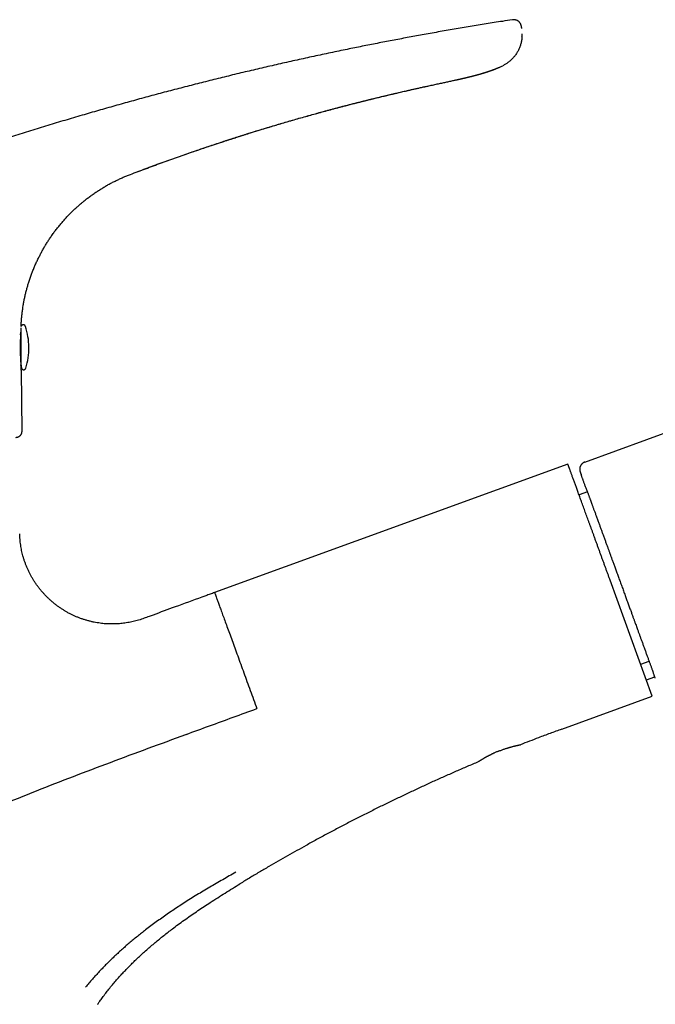
# Model space of a CAD drawing. Units: millimetres. Extents: x 8 to 860, y 12 to 603.
# Drawn here: x 634 to 716, y 469 to 596 of the extents above; entities that cross this region are included whole.
import ezdxf

# ---------------------------------------------------------------- set-up
doc = ezdxf.new("R2010")
doc.units = ezdxf.units.MM

msp = doc.modelspace()

# ---------------------------------------------------------------- linework, layer by layer
at = {"color": 7, "linetype": 'Continuous', "lineweight": 30}
for p, q in [((697.56, 596.21), (697.54, 596.21)), ((697.54, 596.21), (697.54, 596.21)), ((697.88, 596.2), (697.87, 596.2)), ((706.89, 538.9), (799.92, 572.76)), ((634.01, 542.91), (633.93, 550.76)), ((704.7, 538.64), (658.95, 521.99)), ((706.29, 537.62), (706.29, 537.63)), ((706.29, 537.62), (706.29, 537.62)), ((707.23, 535.04), (706.15, 534.64)), ((715.64, 508.57), (710.17, 523.6)), ((649.81, 518.66), (649.81, 518.66)), ((714.13, 512.72), (715.21, 513.12)), ((714.87, 510.68), (715.95, 511.08)), ((703.9, 504.29), (715.64, 508.57)), ((703.9, 504.3), (703.9, 504.29)), ((655.25, 503.59), (655.2, 503.57)), ((644.33, 469.39), (644.33, 469.39))]:
    msp.add_line(p, q, dxfattribs=at)
at = {"color": 7, "linetype": 'Continuous', "lineweight": 30, "flags": 128}
for points in [[(633.92, 551.2), (633.92, 551.21), (633.92, 551.23), (633.92, 551.25), (633.92, 551.28), (633.92, 551.31), (633.92, 551.34), (633.92, 551.38), (633.92, 551.42), (633.92, 551.46), (633.92, 551.51), (633.92, 551.56), (633.92, 551.61), (633.92, 551.66), (633.92, 551.72), (633.92, 551.78), (633.92, 551.85), (633.92, 551.91), (633.91, 551.98), (633.91, 552.05), (633.91, 552.13), (633.91, 552.2), (633.91, 552.28), (633.91, 552.36), (633.91, 552.44), (633.91, 552.52), (633.91, 552.61), (633.91, 552.7), (633.91, 552.79), (633.91, 552.88), (633.9, 552.97), (633.9, 553.06), (633.9, 553.15), (633.9, 553.25), (633.9, 553.34), (633.9, 553.44), (633.9, 553.53), (633.9, 553.63), (633.9, 553.72), (633.9, 553.82), (633.9, 553.92), (633.9, 554.01), (633.89, 554.11), (633.89, 554.2), (633.89, 554.3), (633.89, 554.39), (633.89, 554.49), (633.89, 554.58), (633.89, 554.67), (633.89, 554.76), (633.89, 554.85), (633.89, 554.93), (633.89, 555.02), (633.89, 555.1), (633.89, 555.19), (633.89, 555.27), (633.88, 555.34), (633.88, 555.42), (633.88, 555.49), (633.88, 555.56), (633.88, 555.63), (633.88, 555.7), (633.88, 555.76), (633.88, 555.82), (633.88, 555.88), (633.88, 555.94), (633.88, 555.99), (633.88, 556.04), (633.88, 556.08), (633.88, 556.13), (633.88, 556.17), (633.88, 556.2), (633.88, 556.24), (633.88, 556.27), (633.88, 556.29)], [(698.08, 502.18), (698.09, 502.18), (698.09, 502.18), (698.09, 502.18), (698.09, 502.18), (698.09, 502.18), (698.09, 502.18), (698.09, 502.18), (698.09, 502.18), (698.09, 502.18)]]:
    msp.add_lwpolyline(points, dxfattribs=at)
at = {"color": 7, "linetype": 'Continuous', "lineweight": 30}
for start, end in [(0.508, 17.9493), (343.0667, 0.508)]:
    msp.add_arc((625.9, 553.7), 9, start, end, dxfattribs=at)
for points, knots in [([(697.52, 596.2), (697.09, 596.14), (695.96, 595.97), (694.14, 595.68), (692.06, 595.34), (689.99, 594.99), (687.92, 594.63), (685.89, 594.26), (683.9, 593.9), (681.95, 593.53), (680.01, 593.16), (678.06, 592.77), (676.05, 592.36), (673.96, 591.93), (671.79, 591.47), (669.63, 590.99), (667.47, 590.51), (665.32, 590.01), (663.16, 589.51), (661.01, 588.99), (658.86, 588.46), (656.72, 587.92), (654.58, 587.37), (652.44, 586.81), (650.3, 586.24), (648.17, 585.65), (646.03, 585.06), (643.91, 584.45), (641.75, 583.82), (639.56, 583.18), (637.34, 582.51), (635.12, 581.82), (632.91, 581.13), (630.7, 580.42), (628.53, 579.72), (626.4, 579.01), (624.3, 578.3), (622.21, 577.58), (620.12, 576.85), (618.03, 576.11), (615.95, 575.36), (613.87, 574.6), (611.76, 573.82), (609.63, 573.01), (607.46, 572.18), (605.3, 571.33), (603.15, 570.48), (601, 569.61), (598.85, 568.73), (596.71, 567.84), (594.57, 566.93), (592.44, 566.02), (590.32, 565.1), (588.19, 564.16), (586.12, 563.23), (584.09, 562.3), (582.1, 561.39), (580.12, 560.46), (578.37, 559.64), (577.28, 559.12), (576.86, 558.91)], [0, 0, 0, 0, 0.010466, 0.027046, 0.043626, 0.060207, 0.076787, 0.093368, 0.109002, 0.124636, 0.14027, 0.155904, 0.171538, 0.188988, 0.206438, 0.223888, 0.241339, 0.25879, 0.276242, 0.293693, 0.311146, 0.328598, 0.346051, 0.363505, 0.380959, 0.398413, 0.415868, 0.433323, 0.450779, 0.469066, 0.487354, 0.505643, 0.523931, 0.542221, 0.560511, 0.57797, 0.595429, 0.612889, 0.630349, 0.64781, 0.665271, 0.682732, 0.700194, 0.718488, 0.736783, 0.755077, 0.773372, 0.791668, 0.809964, 0.82826, 0.846557, 0.864854, 0.883151, 0.901449, 0.919747, 0.936999, 0.954252, 0.971505, 0.988758, 1, 1, 1, 1]), ([(697.88, 596.2), (697.86, 596.2), (697.81, 596.21), (697.72, 596.22), (697.64, 596.22), (697.58, 596.21), (697.56, 596.21)], [0, 0, 0, 0, 0.2038806, 0.5006758, 0.7888479, 1, 1, 1, 1]), ([(698.68, 595.37), (698.67, 595.4), (698.66, 595.46), (698.63, 595.55), (698.6, 595.65), (698.55, 595.74), (698.49, 595.82), (698.42, 595.9), (698.34, 595.98), (698.26, 596.04), (698.17, 596.1), (698.07, 596.15), (697.98, 596.18), (697.91, 596.19), (697.88, 596.2)], [0, 0, 0, 0, 0.071752, 0.15111, 0.232895, 0.316796, 0.402443, 0.48941, 0.577232, 0.665405, 0.7534, 0.840695, 0.926791, 1, 1, 1, 1]), ([(698.72, 595.09), (698.72, 595.1), (698.71, 595.19), (698.69, 595.28), (698.68, 595.37)], [0, 0, 0, 0, 0.015021, 1, 1, 1, 1]), ([(698.76, 594.06), (698.76, 594.02), (698.76, 593.92), (698.74, 593.74), (698.71, 593.53), (698.67, 593.32), (698.62, 593.11), (698.55, 592.9), (698.48, 592.69), (698.4, 592.49), (698.31, 592.29), (698.21, 592.1), (698.1, 591.91), (697.98, 591.73), (697.85, 591.55), (697.71, 591.39), (697.57, 591.23), (697.42, 591.07), (697.27, 590.93), (697.11, 590.8), (696.95, 590.67), (696.78, 590.56), (696.62, 590.45), (696.44, 590.35), (696.33, 590.29), (696.27, 590.26)], [0, 0, 0, 0, 0.022735, 0.067316, 0.112245, 0.157468, 0.202931, 0.24858, 0.294357, 0.340206, 0.386071, 0.431896, 0.477625, 0.523202, 0.56857, 0.613673, 0.658459, 0.702878, 0.746886, 0.790437, 0.833491, 0.876009, 0.917955, 0.959295, 1, 1, 1, 1]), ([(698.76, 594.06), (698.76, 594.11), (698.77, 594.21), (698.77, 594.32), (698.77, 594.37)], [0, 0, 0, 0, 0.463502, 1, 1, 1, 1]), ([(690.3, 588.43), (690.3, 588.43), (690.32, 588.44), (690.34, 588.44), (690.37, 588.45), (690.41, 588.46), (690.45, 588.47), (690.5, 588.48), (690.55, 588.49), (690.6, 588.5), (690.66, 588.51), (690.72, 588.53), (690.78, 588.54), (690.83, 588.55), (690.89, 588.57), (690.94, 588.58), (691, 588.59), (691.06, 588.61), (691.12, 588.62), (691.19, 588.64), (691.26, 588.65), (691.32, 588.67), (691.38, 588.68), (691.43, 588.69), (691.48, 588.71), (691.54, 588.72), (691.6, 588.73), (691.67, 588.75), (691.74, 588.77), (691.79, 588.78), (691.83, 588.79), (691.87, 588.8), (691.91, 588.81), (691.94, 588.82), (691.97, 588.82), (692.01, 588.83), (692.04, 588.84), (692.08, 588.85), (692.11, 588.86), (692.14, 588.86), (692.17, 588.87), (692.2, 588.88), (692.24, 588.89), (692.27, 588.9), (692.29, 588.9), (692.31, 588.91), (692.33, 588.91), (692.35, 588.92), (692.38, 588.93), (692.42, 588.94), (692.46, 588.95), (692.5, 588.96), (692.54, 588.97), (692.58, 588.98), (692.62, 588.99), (692.66, 589), (692.7, 589.01), (692.75, 589.02), (692.8, 589.03), (692.85, 589.05), (692.89, 589.06), (692.93, 589.07), (692.97, 589.08), (693.02, 589.09), (693.08, 589.11), (693.15, 589.13), (693.23, 589.15), (693.3, 589.17), (693.36, 589.19), (693.42, 589.21), (693.48, 589.22), (693.53, 589.24), (693.59, 589.26), (693.64, 589.27), (693.69, 589.29), (693.75, 589.3), (693.8, 589.32), (693.85, 589.33), (693.89, 589.35), (693.95, 589.37), (694.04, 589.39), (694.15, 589.43), (694.25, 589.46), (694.36, 589.5), (694.46, 589.53), (694.56, 589.57), (694.64, 589.59), (694.71, 589.62), (694.75, 589.63), (694.79, 589.65), (694.83, 589.66), (694.86, 589.67), (694.87, 589.68), (694.89, 589.68), (694.91, 589.69), (694.94, 589.7), (694.97, 589.71), (695, 589.72), (695.04, 589.74), (695.07, 589.75), (695.11, 589.77), (695.15, 589.78), (695.19, 589.79), (695.22, 589.81), (695.25, 589.82), (695.28, 589.83), (695.32, 589.85), (695.37, 589.86), (695.41, 589.88), (695.45, 589.9), (695.5, 589.92), (695.53, 589.93), (695.56, 589.94), (695.58, 589.95), (695.61, 589.96), (695.64, 589.98), (695.67, 589.99), (695.69, 590), (695.72, 590.01), (695.74, 590.02), (695.77, 590.03), (695.81, 590.05), (695.84, 590.06), (695.87, 590.07), (695.88, 590.08), (695.88, 590.08)], [0, 0, 0, 0, 0.001902, 0.007787, 0.013375, 0.018678, 0.028696, 0.037995, 0.046879, 0.056366, 0.066865, 0.078686, 0.090937, 0.101968, 0.112122, 0.122874, 0.134279, 0.145691, 0.157083, 0.169691, 0.184391, 0.196723, 0.207047, 0.216876, 0.226696, 0.236998, 0.249086, 0.262052, 0.27377, 0.284944, 0.291254, 0.297922, 0.304845, 0.310863, 0.315772, 0.321424, 0.328508, 0.334296, 0.339264, 0.343819, 0.34946, 0.356022, 0.361997, 0.36614, 0.369852, 0.373197, 0.376177, 0.379475, 0.384014, 0.391954, 0.397533, 0.403316, 0.410587, 0.417679, 0.423926, 0.42912, 0.435386, 0.442949, 0.451742, 0.459522, 0.466268, 0.472389, 0.478553, 0.484852, 0.4956, 0.507532, 0.519527, 0.531243, 0.541023, 0.550673, 0.560202, 0.569304, 0.577962, 0.58703, 0.595319, 0.604283, 0.613378, 0.621964, 0.62924, 0.635946, 0.652161, 0.673111, 0.690857, 0.70794, 0.72787, 0.744345, 0.764649, 0.771415, 0.780008, 0.788809, 0.796283, 0.799733, 0.802878, 0.806037, 0.810123, 0.815193, 0.820921, 0.828032, 0.833433, 0.840382, 0.848617, 0.85603, 0.862486, 0.868063, 0.874001, 0.879718, 0.888768, 0.898199, 0.905665, 0.914108, 0.924186, 0.930974, 0.935883, 0.939945, 0.945752, 0.951627, 0.957698, 0.962993, 0.967514, 0.972584, 0.978533, 0.985624, 0.993179, 0.999653, 1, 1, 1, 1]), ([(690.67, 588.52), (690.67, 588.52), (690.68, 588.52), (690.7, 588.52), (690.74, 588.53), (690.78, 588.54), (690.83, 588.55), (690.88, 588.57), (690.94, 588.58), (690.99, 588.59), (691.02, 588.6), (691.05, 588.6), (691.08, 588.61), (691.11, 588.62), (691.16, 588.63), (691.21, 588.64), (691.28, 588.66), (691.35, 588.67), (691.42, 588.69), (691.49, 588.71), (691.56, 588.72), (691.63, 588.74), (691.7, 588.76), (691.76, 588.77), (691.82, 588.79), (691.89, 588.8), (691.96, 588.82), (692.03, 588.84), (692.1, 588.86), (692.17, 588.87), (692.23, 588.89), (692.29, 588.9), (692.34, 588.92), (692.38, 588.93), (692.4, 588.93), (692.43, 588.94), (692.47, 588.95), (692.5, 588.96), (692.54, 588.97), (692.56, 588.97), (692.58, 588.98), (692.6, 588.98), (692.62, 588.99), (692.65, 589), (692.68, 589), (692.71, 589.01), (692.74, 589.02), (692.77, 589.03), (692.79, 589.03), (692.82, 589.04), (692.85, 589.05), (692.89, 589.06), (692.94, 589.07), (692.99, 589.09), (693.04, 589.1), (693.09, 589.11), (693.14, 589.13), (693.19, 589.14), (693.25, 589.16), (693.33, 589.18), (693.42, 589.21), (693.51, 589.23), (693.61, 589.26), (693.7, 589.29), (693.79, 589.32), (693.87, 589.34), (693.93, 589.36), (693.99, 589.38), (694.06, 589.4), (694.12, 589.42), (694.18, 589.44), (694.23, 589.46), (694.28, 589.47), (694.32, 589.48), (694.36, 589.5), (694.4, 589.51), (694.44, 589.53), (694.48, 589.54), (694.53, 589.55), (694.59, 589.58), (694.66, 589.6), (694.72, 589.62), (694.79, 589.65), (694.85, 589.67), (694.92, 589.69), (694.99, 589.72), (695.07, 589.75), (695.14, 589.78), (695.21, 589.8), (695.28, 589.83), (695.34, 589.86), (695.41, 589.88), (695.48, 589.91), (695.54, 589.94), (695.59, 589.96), (695.63, 589.97), (695.66, 589.99), (695.68, 589.99), (695.68, 589.99)], [0, 0, 0, 0, 0.000711, 0.006301, 0.01347, 0.022261, 0.032324, 0.046924, 0.059243, 0.069362, 0.077693, 0.083063, 0.088913, 0.096007, 0.104346, 0.118258, 0.132954, 0.148026, 0.163341, 0.178151, 0.194923, 0.210146, 0.223356, 0.236565, 0.248041, 0.262125, 0.27686, 0.290544, 0.304484, 0.31751, 0.330139, 0.342294, 0.353186, 0.357653, 0.362117, 0.366919, 0.373149, 0.380876, 0.386628, 0.39104, 0.394307, 0.397605, 0.401134, 0.405868, 0.411809, 0.418355, 0.423643, 0.427671, 0.431502, 0.435379, 0.441541, 0.449008, 0.457061, 0.465131, 0.475221, 0.484149, 0.492878, 0.501788, 0.510921, 0.526247, 0.542236, 0.558946, 0.576441, 0.594604, 0.611628, 0.626381, 0.637026, 0.647411, 0.659668, 0.672993, 0.685081, 0.695049, 0.702038, 0.710647, 0.719727, 0.728065, 0.735374, 0.741868, 0.749682, 0.765189, 0.778088, 0.791692, 0.806999, 0.817841, 0.83191, 0.849191, 0.862274, 0.880061, 0.896442, 0.909863, 0.923529, 0.938995, 0.954846, 0.97052, 0.979709, 0.989116, 0.999053, 1, 1, 1, 1]), ([(695.62, 589.97), (695.62, 589.97), (695.64, 589.98), (695.66, 589.99), (695.68, 589.99)], [0, 0, 0, 0, 0.00424, 1, 1, 1, 1]), ([(695.88, 590.08), (695.94, 590.11), (696.07, 590.17), (696.2, 590.23), (696.27, 590.26)], [0, 0, 0, 0, 0.472229, 1, 1, 1, 1]), ([(686.69, 587.65), (686.8, 587.68), (687.01, 587.72), (687.33, 587.79), (687.64, 587.86), (687.93, 587.92), (688.22, 587.98), (688.49, 588.04), (688.76, 588.1), (689.03, 588.16), (689.3, 588.21), (689.55, 588.27), (689.79, 588.32), (690.01, 588.37), (690.18, 588.41), (690.27, 588.43), (690.3, 588.43)], [0, 0, 0, 0, 0.090606, 0.17829, 0.263046, 0.344872, 0.423764, 0.49972, 0.572739, 0.649664, 0.723032, 0.792842, 0.859092, 0.921784, 0.97569, 1, 1, 1, 1]), ([(648.04, 576.17), (648.38, 576.3), (649.04, 576.55), (650.04, 576.93), (651.03, 577.3), (652.03, 577.66), (653.03, 578.02), (654.02, 578.37), (655.04, 578.73), (656.1, 579.1), (657.18, 579.47), (658.26, 579.83), (659.33, 580.19), (660.18, 580.47), (660.79, 580.67), (661.18, 580.79), (661.56, 580.92), (661.94, 581.04), (662.31, 581.16), (662.68, 581.27), (663.05, 581.39), (663.68, 581.59), (664.56, 581.86), (665.59, 582.18), (666.51, 582.45), (667.31, 582.69), (668.1, 582.92), (668.88, 583.15), (669.69, 583.39), (670.53, 583.62), (671.39, 583.86), (672.24, 584.1), (672.94, 584.29), (673.51, 584.45), (673.94, 584.56), (674.38, 584.68), (674.8, 584.79), (675.23, 584.9), (675.72, 585.03), (676.28, 585.18), (676.9, 585.34), (677.52, 585.5), (678.13, 585.65), (678.73, 585.8), (679.32, 585.95), (679.94, 586.1), (680.58, 586.25), (681.24, 586.41), (681.89, 586.57), (682.54, 586.72), (683.18, 586.87), (683.74, 587), (684.23, 587.11), (684.65, 587.2), (685.07, 587.3), (685.43, 587.38), (685.73, 587.44), (685.98, 587.5), (686.22, 587.55), (686.46, 587.6), (686.61, 587.63), (686.69, 587.65)], [0, 0, 0, 0, 0.026566, 0.052867, 0.079154, 0.105504, 0.131767, 0.157931, 0.183996, 0.212317, 0.240739, 0.268985, 0.297102, 0.325153, 0.334969, 0.345057, 0.355209, 0.364996, 0.374645, 0.384256, 0.393829, 0.403365, 0.433133, 0.462614, 0.483478, 0.504152, 0.524612, 0.544845, 0.564857, 0.587283, 0.609416, 0.631244, 0.652759, 0.663902, 0.674965, 0.686123, 0.69714, 0.707936, 0.718656, 0.734846, 0.750839, 0.766647, 0.782245, 0.797603, 0.812711, 0.827596, 0.844712, 0.861575, 0.878206, 0.894625, 0.910853, 0.926935, 0.937606, 0.948319, 0.958933, 0.96933, 0.975762, 0.982097, 0.988245, 0.994196, 1, 1, 1, 1]), ([(648.04, 576.17), (648.37, 576.3), (649.02, 576.55), (650, 576.91), (650.97, 577.27), (651.95, 577.63), (652.93, 577.98), (653.9, 578.33), (654.87, 578.67), (655.8, 579), (656.69, 579.3), (657.54, 579.59), (658.38, 579.88), (659.19, 580.15), (659.97, 580.4), (660.56, 580.6), (661.01, 580.74), (661.31, 580.84), (661.61, 580.93), (662.13, 581.1), (662.89, 581.34), (663.86, 581.65), (664.84, 581.95), (665.8, 582.24), (666.75, 582.53), (667.68, 582.8), (668.58, 583.07), (669.46, 583.32), (670.32, 583.56), (671.17, 583.8), (671.95, 584.02), (672.67, 584.22), (673.33, 584.4), (673.98, 584.57), (674.62, 584.75), (675.26, 584.91), (675.88, 585.08), (676.5, 585.24), (677.12, 585.4), (677.74, 585.55), (678.37, 585.71), (678.98, 585.86), (679.58, 586.01), (680.18, 586.16), (680.81, 586.31), (681.46, 586.47), (682.15, 586.63), (682.83, 586.79), (683.5, 586.94), (684.07, 587.07), (684.55, 587.18), (684.92, 587.26), (685.29, 587.35), (685.66, 587.43), (686.01, 587.5), (686.35, 587.58), (686.58, 587.63), (686.69, 587.65)], [0, 0, 0, 0, 0.026038, 0.051817, 0.077573, 0.103399, 0.129145, 0.154796, 0.180354, 0.205625, 0.227898, 0.250126, 0.272241, 0.294283, 0.313648, 0.33298, 0.340709, 0.348606, 0.356421, 0.363991, 0.389648, 0.415044, 0.440225, 0.465199, 0.489935, 0.514393, 0.537166, 0.559658, 0.581876, 0.603811, 0.625451, 0.642448, 0.659251, 0.67587, 0.692576, 0.708815, 0.724835, 0.740625, 0.756235, 0.772392, 0.788316, 0.803978, 0.819384, 0.834571, 0.849555, 0.867283, 0.88476, 0.90201, 0.919058, 0.936076, 0.945699, 0.955271, 0.964691, 0.97393, 0.982987, 0.991668, 1, 1, 1, 1]), ([(633.89, 556.48), (633.9, 556.65), (633.92, 557), (633.96, 557.53), (634.01, 558.06), (634.08, 558.59), (634.15, 559.11), (634.24, 559.61), (634.33, 560.09), (634.44, 560.56), (634.55, 561.04), (634.68, 561.51), (634.82, 561.99), (634.97, 562.48), (635.15, 562.99), (635.33, 563.48), (635.53, 563.98), (635.73, 564.47), (635.95, 564.95), (636.18, 565.41), (636.41, 565.86), (636.64, 566.29), (636.88, 566.71), (637.13, 567.13), (637.39, 567.54), (637.66, 567.96), (637.96, 568.39), (638.27, 568.82), (638.6, 569.24), (638.93, 569.65), (639.28, 570.06), (639.63, 570.46), (639.99, 570.84), (640.34, 571.2), (640.69, 571.54), (641.05, 571.87), (641.42, 572.2), (641.79, 572.52), (642.18, 572.84), (642.59, 573.16), (643.02, 573.47), (643.46, 573.78), (643.91, 574.08), (644.37, 574.37), (644.83, 574.65), (645.29, 574.91), (645.75, 575.15), (646.2, 575.37), (646.65, 575.59), (647.11, 575.8), (647.57, 575.99), (647.88, 576.11), (648.04, 576.17)], [0, 0, 0, 0, 0.020067, 0.040975, 0.06186, 0.082717, 0.103547, 0.122617, 0.141665, 0.160691, 0.179698, 0.198687, 0.21766, 0.238344, 0.259016, 0.279678, 0.300335, 0.320988, 0.34164, 0.362296, 0.381235, 0.400181, 0.419135, 0.4381, 0.457075, 0.476061, 0.496785, 0.517523, 0.538273, 0.559034, 0.579806, 0.600586, 0.621374, 0.640434, 0.659497, 0.678561, 0.697628, 0.716703, 0.735792, 0.756642, 0.777527, 0.798455, 0.819432, 0.840464, 0.861556, 0.88271, 0.902155, 0.92165, 0.941191, 0.960769, 0.980377, 1, 1, 1, 1]), ([(634.46, 556.47), (634.46, 556.48), (634.46, 556.49), (634.45, 556.51), (634.44, 556.53), (634.43, 556.55), (634.41, 556.58), (634.39, 556.6), (634.37, 556.61), (634.35, 556.63), (634.32, 556.65), (634.29, 556.66), (634.27, 556.67), (634.24, 556.68), (634.21, 556.68), (634.18, 556.68), (634.14, 556.68), (634.11, 556.68), (634.09, 556.67), (634.06, 556.66), (634.03, 556.64), (634.01, 556.63), (633.99, 556.61), (633.97, 556.6), (633.95, 556.58), (633.93, 556.56), (633.92, 556.54), (633.91, 556.51), (633.9, 556.5), (633.9, 556.48), (633.89, 556.48)], [0, 0, 0, 0, 0.014944, 0.047198, 0.081233, 0.116834, 0.153574, 0.19108, 0.229099, 0.267468, 0.306079, 0.344864, 0.383773, 0.42277, 0.465876, 0.508083, 0.549341, 0.589727, 0.629296, 0.668078, 0.706085, 0.743316, 0.77975, 0.815353, 0.850072, 0.883831, 0.91652, 0.94798, 0.97795, 1, 1, 1, 1]), ([(633.82, 555.38), (633.82, 555.33), (633.82, 555.23), (633.81, 555.07), (633.8, 554.93), (633.8, 554.81), (633.79, 554.72), (633.79, 554.63), (633.79, 554.54), (633.78, 554.44), (633.78, 554.32), (633.78, 554.17), (633.78, 553.97), (633.78, 553.78), (633.78, 553.6), (633.78, 553.46), (633.78, 553.37), (633.78, 553.33), (633.78, 553.29), (633.78, 553.24), (633.78, 553.2), (633.78, 553.16), (633.78, 553.1), (633.79, 553.04), (633.79, 552.97), (633.79, 552.89), (633.79, 552.8), (633.79, 552.71), (633.8, 552.61), (633.8, 552.49), (633.81, 552.36), (633.81, 552.24), (633.82, 552.14), (633.82, 552.07), (633.83, 552.03), (633.83, 552), (633.83, 551.99), (633.83, 551.98), (633.83, 551.96), (633.83, 551.95), (633.83, 551.9), (633.84, 551.79), (633.85, 551.66), (633.86, 551.53), (633.87, 551.41), (633.88, 551.29), (633.89, 551.18), (633.89, 551.12), (633.9, 551.09)], [0, 0, 0, 0, 0.042216, 0.08421, 0.125985, 0.146797, 0.167556, 0.188262, 0.208917, 0.229521, 0.250075, 0.287624, 0.326785, 0.367561, 0.403066, 0.439715, 0.448102, 0.456546, 0.465047, 0.473607, 0.482224, 0.490899, 0.499632, 0.513072, 0.52798, 0.544358, 0.562203, 0.581518, 0.602301, 0.624553, 0.655162, 0.682437, 0.706376, 0.720349, 0.732869, 0.735908, 0.738848, 0.741687, 0.744427, 0.747068, 0.749608, 0.785934, 0.820821, 0.85427, 0.886282, 0.92673, 0.964634, 1, 1, 1, 1]), ([(633.82, 555.38), (633.83, 555.41), (633.83, 555.49), (633.84, 555.58), (633.84, 555.67), (633.85, 555.71), (633.85, 555.73)], [0, 0, 0, 0, 0.261641, 0.535542, 0.821728, 1, 1, 1, 1]), ([(633.88, 556.03), (633.88, 556.04), (633.88, 556.05), (633.88, 556.05), (633.88, 556.05)], [0, 0, 0, 0, 0.300801, 1, 1, 1, 1]), ([(633.88, 556.02), (633.88, 556.02), (633.88, 556.03), (633.88, 556.04), (633.88, 556.04), (633.88, 556.04)], [0, 0, 0, 0, 0.005015, 0.860683, 1, 1, 1, 1]), ([(633.86, 551.49), (633.87, 551.48), (633.88, 551.47), (633.89, 551.45), (633.9, 551.43), (633.91, 551.41), (633.91, 551.39), (633.92, 551.38), (633.92, 551.36), (633.92, 551.35), (633.92, 551.35), (633.92, 551.34), (633.92, 551.34)], [0, 0, 0, 0, 0.13027, 0.270616, 0.404885, 0.531453, 0.64729, 0.747686, 0.830089, 0.898435, 0.959802, 1, 1, 1, 1]), ([(633.93, 550.76), (633.93, 550.76), (633.93, 550.77), (633.93, 550.79), (633.92, 550.82), (633.92, 550.88), (633.91, 550.95), (633.91, 551.02), (633.9, 551.08), (633.9, 551.11), (633.9, 551.14), (633.89, 551.17), (633.89, 551.21), (633.89, 551.26), (633.88, 551.32), (633.88, 551.4), (633.87, 551.46), (633.87, 551.48)], [0, 0, 0, 0, 0.095232, 0.192136, 0.290752, 0.391117, 0.505638, 0.622443, 0.653428, 0.684573, 0.71588, 0.747348, 0.77898, 0.810775, 0.879325, 0.951082, 1, 1, 1, 1]), ([(633.92, 551.2), (633.92, 551.2), (633.92, 551.19), (633.92, 551.18), (633.92, 551.17), (633.93, 551.16), (633.93, 551.16), (633.93, 551.15), (633.93, 551.15), (633.93, 551.14), (633.93, 551.13), (633.93, 551.13), (633.93, 551.12), (633.93, 551.1), (633.94, 551.09), (633.94, 551.07), (633.95, 551.04), (633.96, 551.02), (633.98, 551), (633.99, 550.98), (634.01, 550.95), (634.03, 550.94), (634.06, 550.92), (634.08, 550.9), (634.11, 550.89), (634.14, 550.88), (634.16, 550.87), (634.2, 550.87), (634.23, 550.87), (634.26, 550.87), (634.29, 550.87), (634.32, 550.88), (634.34, 550.89), (634.37, 550.9), (634.39, 550.92), (634.42, 550.94), (634.44, 550.95), (634.45, 550.97), (634.47, 550.99), (634.48, 551.01), (634.49, 551.03), (634.5, 551.05), (634.51, 551.07), (634.51, 551.08), (634.51, 551.08)], [0, 0, 0, 0, 0.022675, 0.098718, 0.177232, 0.24896, 0.27582, 0.297401, 0.311346, 0.323017, 0.333136, 0.34282, 0.352636, 0.363997, 0.378226, 0.39575, 0.415185, 0.435704, 0.45718, 0.479355, 0.502003, 0.524967, 0.548145, 0.571473, 0.594907, 0.618417, 0.641982, 0.668057, 0.693589, 0.718544, 0.742972, 0.766904, 0.79036, 0.813348, 0.835866, 0.857904, 0.879441, 0.900446, 0.920872, 0.940655, 0.9597, 0.977854, 0.994841, 1, 1, 1, 1]), ([(633.93, 550.76), (633.93, 550.76), (633.93, 550.77), (633.92, 550.8), (633.92, 550.84), (633.91, 550.91), (633.91, 550.99), (633.9, 551.06), (633.9, 551.09)], [0, 0, 0, 0, 0.166007, 0.332305, 0.500134, 0.6673, 0.833521, 1, 1, 1, 1]), ([(633.21, 542.1), (633.21, 542.1), (633.21, 542.1), (633.21, 542.1), (633.21, 542.1), (633.22, 542.1), (633.22, 542.1), (633.22, 542.1), (633.23, 542.1), (633.24, 542.1), (633.25, 542.1), (633.27, 542.11), (633.3, 542.11), (633.33, 542.11), (633.38, 542.12), (633.42, 542.13), (633.46, 542.14), (633.5, 542.16), (633.54, 542.17), (633.58, 542.19), (633.63, 542.22), (633.66, 542.24), (633.7, 542.27), (633.74, 542.3), (633.77, 542.33), (633.81, 542.37), (633.84, 542.4), (633.87, 542.44), (633.89, 542.48), (633.92, 542.52), (633.94, 542.56), (633.96, 542.61), (633.98, 542.66), (633.99, 542.71), (634, 542.76), (634.01, 542.81), (634.01, 542.86), (634.01, 542.9), (634.01, 542.91)], [0, 0, 0, 0, 0.000127, 0.04525, 0.065181, 0.078457, 0.085754, 0.091179, 0.096384, 0.102444, 0.11122, 0.125029, 0.142931, 0.171681, 0.207307, 0.238967, 0.268443, 0.299788, 0.332067, 0.364987, 0.398344, 0.432009, 0.465898, 0.499954, 0.534138, 0.56842, 0.602781, 0.637204, 0.67168, 0.706197, 0.740749, 0.775331, 0.813778, 0.851953, 0.889758, 0.927216, 0.964347, 1, 1, 1, 1]), ([(710.17, 523.6), (710.12, 523.74), (710.02, 524.02), (709.87, 524.43), (709.72, 524.84), (709.57, 525.25), (709.42, 525.66), (709.27, 526.07), (709.12, 526.48), (708.97, 526.89), (708.82, 527.31), (708.67, 527.72), (708.52, 528.14), (708.37, 528.55), (708.22, 528.96), (708.08, 529.35), (707.94, 529.74), (707.8, 530.11), (707.67, 530.48), (707.53, 530.85), (707.4, 531.21), (707.28, 531.56), (707.15, 531.91), (707.02, 532.26), (706.9, 532.6), (706.77, 532.94), (706.65, 533.28), (706.53, 533.61), (706.41, 533.93), (706.3, 534.23), (706.2, 534.52), (706.09, 534.8), (706, 535.08), (705.9, 535.34), (705.81, 535.59), (705.72, 535.84), (705.63, 536.07), (705.55, 536.3), (705.47, 536.53), (705.39, 536.74), (705.31, 536.95), (705.24, 537.14), (705.18, 537.32), (705.12, 537.49), (705.06, 537.65), (705.01, 537.79), (704.96, 537.92), (704.92, 538.04), (704.88, 538.15), (704.84, 538.25), (704.81, 538.34), (704.78, 538.42), (704.75, 538.49), (704.73, 538.54), (704.72, 538.58), (704.71, 538.62), (704.7, 538.63), (704.7, 538.64), (704.7, 538.64)], [0, 0, 0, 0, 0.017547, 0.035057, 0.052542, 0.070016, 0.087492, 0.104983, 0.122502, 0.140045, 0.158387, 0.176702, 0.195007, 0.213316, 0.231644, 0.250008, 0.267543, 0.285044, 0.302523, 0.319994, 0.33747, 0.354965, 0.372492, 0.390033, 0.408372, 0.426686, 0.44499, 0.463299, 0.481628, 0.499992, 0.517533, 0.535038, 0.55252, 0.569992, 0.587467, 0.604959, 0.622481, 0.640026, 0.65837, 0.676686, 0.69499, 0.713297, 0.731623, 0.749982, 0.767523, 0.785028, 0.80251, 0.819983, 0.837461, 0.854956, 0.872481, 0.890016, 0.908351, 0.926664, 0.94497, 0.963285, 0.981623, 1, 1, 1, 1]), ([(706.89, 538.9), (706.86, 538.89), (706.81, 538.87), (706.74, 538.83), (706.67, 538.79), (706.61, 538.74), (706.55, 538.69), (706.49, 538.63), (706.44, 538.57), (706.4, 538.52), (706.37, 538.47), (706.34, 538.42), (706.32, 538.37), (706.3, 538.32), (706.28, 538.26), (706.26, 538.19), (706.24, 538.11), (706.23, 538.02), (706.23, 537.94), (706.24, 537.87), (706.25, 537.8), (706.26, 537.75), (706.26, 537.72), (706.27, 537.71), (706.27, 537.69), (706.28, 537.66), (706.29, 537.64), (706.29, 537.63)], [0, 0, 0, 0, 0.054464, 0.106091, 0.154878, 0.200823, 0.257652, 0.309425, 0.356143, 0.397807, 0.434419, 0.46729, 0.500477, 0.534268, 0.568663, 0.62138, 0.675459, 0.729331, 0.780009, 0.827421, 0.871881, 0.914836, 0.920199, 0.92645, 0.943499, 0.967846, 1, 1, 1, 1]), ([(706.29, 537.64), (706.29, 537.64), (706.29, 537.64), (706.29, 537.63), (706.29, 537.63)], [0, 0, 0, 0, 0.717049, 1, 1, 1, 1]), ([(706.29, 537.64), (706.29, 537.64), (706.29, 537.64), (706.29, 537.63), (706.29, 537.63)], [0, 0, 0, 0, 0.717086, 1, 1, 1, 1]), ([(706.29, 537.62), (706.29, 537.62), (706.3, 537.61), (706.3, 537.6), (706.31, 537.58), (706.32, 537.56), (706.32, 537.54), (706.33, 537.51), (706.34, 537.48), (706.35, 537.45), (706.36, 537.43), (706.38, 537.4), (706.39, 537.37), (706.4, 537.34), (706.41, 537.31), (706.42, 537.28), (706.43, 537.24), (706.44, 537.22), (706.45, 537.2), (706.45, 537.19)], [0, 0, 0, 0, 0.084234, 0.165277, 0.243123, 0.317769, 0.38921, 0.456254, 0.520202, 0.581053, 0.638805, 0.694542, 0.74705, 0.79633, 0.842381, 0.88678, 0.932181, 0.978624, 1, 1, 1, 1]), ([(706.29, 537.62), (706.3, 537.61), (706.3, 537.6), (706.31, 537.58), (706.32, 537.54), (706.34, 537.5), (706.36, 537.44), (706.38, 537.37), (706.41, 537.29), (706.43, 537.23), (706.44, 537.2)], [0, 0, 0, 0, 0.1241337, 0.2484227, 0.3727592, 0.4972377, 0.6219522, 0.7469963, 0.8721858, 1, 1, 1, 1]), ([(707.14, 535.28), (707.14, 535.29), (707.12, 535.36), (707.06, 535.51), (706.99, 535.71), (706.92, 535.9), (706.85, 536.09), (706.79, 536.27), (706.73, 536.43), (706.67, 536.58), (706.62, 536.73), (706.57, 536.85), (706.53, 536.97), (706.49, 537.08), (706.46, 537.15), (706.45, 537.19), (706.45, 537.19)], [0, 0, 0, 0, 0.005244, 0.08579, 0.169942, 0.253927, 0.337815, 0.421676, 0.505579, 0.589595, 0.669712, 0.74975, 0.829771, 0.909835, 0.990004, 1, 1, 1, 1]), ([(707.14, 535.28), (707.15, 535.26), (707.18, 535.18), (707.23, 535.05), (707.29, 534.89), (707.34, 534.74), (707.4, 534.59), (707.45, 534.44), (707.51, 534.29), (707.56, 534.14), (707.61, 534), (707.66, 533.87), (707.7, 533.75), (707.74, 533.65), (707.78, 533.54), (707.82, 533.43), (707.87, 533.3), (707.92, 533.15), (707.98, 532.99), (708.04, 532.81), (708.11, 532.63), (708.18, 532.43), (708.26, 532.23), (708.33, 532.02), (708.41, 531.8), (708.49, 531.58), (708.58, 531.34), (708.66, 531.11), (708.75, 530.89), (708.82, 530.68), (708.9, 530.47), (708.97, 530.26), (709.05, 530.06), (709.12, 529.86), (709.19, 529.66), (709.27, 529.45), (709.35, 529.23), (709.43, 529), (709.52, 528.77), (709.59, 528.55), (709.67, 528.34), (709.75, 528.14), (709.82, 527.94), (709.89, 527.75), (709.95, 527.57), (710.02, 527.39), (710.08, 527.22), (710.13, 527.07), (710.19, 526.93), (710.24, 526.79), (710.28, 526.66), (710.34, 526.52), (710.39, 526.37), (710.45, 526.2), (710.52, 526.01), (710.6, 525.78), (710.69, 525.55), (710.77, 525.31), (710.87, 525.06), (710.96, 524.8), (711.06, 524.53), (711.16, 524.26), (711.26, 523.98), (711.36, 523.7), (711.47, 523.41), (711.57, 523.11), (711.69, 522.81), (711.8, 522.5), (711.91, 522.2), (712.01, 521.91), (712.11, 521.63), (712.21, 521.36), (712.31, 521.08), (712.41, 520.81), (712.51, 520.53), (712.61, 520.27), (712.7, 520.01), (712.79, 519.77), (712.88, 519.54), (712.96, 519.31), (713.03, 519.1), (713.1, 518.91), (713.17, 518.72), (713.24, 518.55), (713.3, 518.37), (713.36, 518.2), (713.44, 517.99), (713.53, 517.75), (713.63, 517.47), (713.72, 517.23), (713.79, 517.01), (713.86, 516.83), (713.93, 516.64), (714, 516.46), (714.06, 516.27), (714.13, 516.08), (714.2, 515.89), (714.27, 515.69), (714.35, 515.49), (714.43, 515.28), (714.5, 515.06), (714.58, 514.85), (714.66, 514.63), (714.74, 514.41), (714.82, 514.19), (714.9, 513.97), (714.98, 513.76), (715.05, 513.56), (715.12, 513.38), (715.18, 513.19), (715.25, 513.01), (715.31, 512.84), (715.38, 512.66), (715.44, 512.49), (715.5, 512.32), (715.56, 512.15), (715.62, 512), (715.67, 511.85), (715.72, 511.71), (715.76, 511.62), (715.77, 511.57), (715.78, 511.57)], [0, 0, 0, 0, 0.0048793, 0.0142882, 0.0233949, 0.0321995, 0.0407021, 0.0489027, 0.0568016, 0.0643987, 0.0716941, 0.0786879, 0.0839714, 0.0890915, 0.0943589, 0.0998722, 0.1056315, 0.1128999, 0.120526, 0.1285098, 0.1368517, 0.1455518, 0.1546104, 0.1634798, 0.1726684, 0.1821762, 0.1920037, 0.2021509, 0.2104512, 0.2189015, 0.2272035, 0.2353099, 0.2432208, 0.2509359, 0.2584551, 0.2657783, 0.2747063, 0.2833242, 0.2916316, 0.2996284, 0.3073144, 0.3148207, 0.3220043, 0.3288653, 0.3354034, 0.3416186, 0.3475107, 0.3530796, 0.3579006, 0.3625341, 0.3673111, 0.3722652, 0.3773963, 0.3827046, 0.3900911, 0.3977954, 0.4058172, 0.4141567, 0.4228138, 0.4317886, 0.441081, 0.450691, 0.4601178, 0.4698314, 0.4798319, 0.4901192, 0.5006933, 0.5115542, 0.5218994, 0.5319987, 0.5418402, 0.5514239, 0.5607496, 0.5708532, 0.5806354, 0.5900962, 0.5992356, 0.6080535, 0.61655, 0.6247252, 0.6325789, 0.6397446, 0.64662, 0.6532216, 0.6597964, 0.6664283, 0.6731174, 0.6837444, 0.6945131, 0.7054238, 0.7128097, 0.7202596, 0.7277734, 0.7353515, 0.7430011, 0.7508955, 0.759108, 0.7676385, 0.7766508, 0.7859926, 0.795664, 0.8056647, 0.8159948, 0.826461, 0.8372449, 0.8483463, 0.8597653, 0.8697033, 0.87987, 0.890265, 0.9006804, 0.91094, 0.9210438, 0.9327519, 0.944244, 0.9555202, 0.9665806, 0.9776204, 0.9884367, 0.9990293, 1, 1, 1, 1]), ([(707.23, 535.04), (707.25, 534.99), (707.29, 534.89), (707.34, 534.74), (707.4, 534.59), (707.45, 534.44), (707.51, 534.29), (707.56, 534.14), (707.61, 534), (707.66, 533.87), (707.7, 533.75), (707.74, 533.65), (707.78, 533.54), (707.82, 533.43), (707.87, 533.3), (707.92, 533.15), (707.98, 532.99), (708.04, 532.81), (708.11, 532.63), (708.18, 532.43), (708.26, 532.23), (708.33, 532.02), (708.41, 531.8), (708.49, 531.58), (708.58, 531.34), (708.66, 531.11), (708.75, 530.89), (708.82, 530.68), (708.9, 530.47), (708.97, 530.26), (709.05, 530.06), (709.12, 529.86), (709.19, 529.66), (709.27, 529.45), (709.35, 529.23), (709.43, 529), (709.52, 528.77), (709.59, 528.55), (709.67, 528.34), (709.75, 528.14), (709.82, 527.94), (709.87, 527.81), (709.89, 527.74)], [0, 0, 0, 0, 0.02719, 0.05523, 0.082308, 0.108424, 0.133579, 0.157773, 0.181006, 0.203279, 0.220105, 0.236411, 0.253185, 0.270743, 0.289084, 0.312231, 0.336517, 0.361943, 0.388509, 0.416215, 0.445063, 0.473309, 0.502571, 0.53285, 0.564146, 0.596461, 0.622895, 0.649806, 0.676245, 0.702061, 0.727254, 0.751824, 0.77577, 0.799092, 0.827525, 0.854969, 0.881426, 0.906893, 0.93137, 0.955275, 0.978152, 1, 1, 1, 1]), ([(649.81, 518.66), (649.7, 518.62), (649.47, 518.53), (649.12, 518.42), (648.76, 518.32), (648.41, 518.23), (648.05, 518.16), (647.7, 518.09), (647.34, 518.03), (646.98, 517.99), (646.63, 517.95), (646.27, 517.93), (645.91, 517.92), (645.55, 517.92), (645.2, 517.92), (644.84, 517.94), (644.49, 517.98), (644.12, 518.02), (643.74, 518.08), (643.34, 518.15), (642.95, 518.24), (642.56, 518.34), (642.17, 518.45), (641.79, 518.57), (641.42, 518.71), (641.04, 518.86), (640.68, 519.02), (640.32, 519.2), (639.96, 519.38), (639.62, 519.58), (639.28, 519.79), (638.94, 520.01), (638.62, 520.24), (638.3, 520.48), (637.99, 520.73), (637.69, 521), (637.39, 521.27), (637.11, 521.55), (636.84, 521.84), (636.57, 522.14), (636.32, 522.45), (636.07, 522.76), (635.84, 523.09), (635.61, 523.42), (635.4, 523.76), (635.2, 524.11), (635.01, 524.47), (634.83, 524.83), (634.67, 525.2), (634.51, 525.58), (634.37, 525.96), (634.25, 526.35), (634.14, 526.72), (634.04, 527.09), (633.96, 527.44), (633.89, 527.79), (633.84, 528.15), (633.79, 528.51), (633.75, 528.88), (633.72, 529.25), (633.72, 529.49), (633.71, 529.62)], [0, 0, 0, 0, 0.016232, 0.032402, 0.04851, 0.064561, 0.080556, 0.096498, 0.11239, 0.128236, 0.144037, 0.159796, 0.175517, 0.191202, 0.206855, 0.222476, 0.238069, 0.253636, 0.271398, 0.289131, 0.306839, 0.324524, 0.342188, 0.359834, 0.377462, 0.395076, 0.412676, 0.430264, 0.447842, 0.465411, 0.482973, 0.500529, 0.518083, 0.535634, 0.553186, 0.57074, 0.588298, 0.605862, 0.623433, 0.641014, 0.658607, 0.676215, 0.693841, 0.711486, 0.729155, 0.746851, 0.764578, 0.78234, 0.800141, 0.817986, 0.835879, 0.853826, 0.871832, 0.887641, 0.903502, 0.91942, 0.935399, 0.951443, 0.967555, 0.983739, 1, 1, 1, 1]), ([(658.95, 521.99), (658.76, 521.92), (658.38, 521.78), (657.83, 521.58), (657.47, 521.45), (657.29, 521.39)], [0, 0, 0, 0, 0.345937, 0.691777, 1, 1, 1, 1]), ([(658.95, 521.99), (658.76, 521.92), (658.38, 521.78), (657.83, 521.58), (657.47, 521.45), (657.29, 521.39)], [0, 0, 0, 0, 0.3459318, 0.6917662, 1, 1, 1, 1]), ([(658.95, 521.98), (658.96, 521.97), (658.96, 521.96), (659.01, 521.82), (659.1, 521.59), (659.21, 521.27), (659.36, 520.86), (659.54, 520.36), (659.75, 519.79), (659.99, 519.13), (660.26, 518.4), (660.55, 517.59), (660.87, 516.73), (661.2, 515.8), (661.56, 514.82), (661.94, 513.79), (662.33, 512.71), (662.73, 511.6), (663.14, 510.47), (663.57, 509.31), (663.99, 508.13), (664.28, 507.35), (664.42, 506.95)], [0, 0, 0, 0, 0.0431983, 0.0935563, 0.1439143, 0.1942722, 0.2446302, 0.2949882, 0.3453462, 0.3957042, 0.4460622, 0.4964202, 0.5467781, 0.5971361, 0.6474941, 0.6978521, 0.7482101, 0.7985681, 0.848926, 0.899284, 0.949642, 1, 1, 1, 1]), ([(657.3, 521.39), (656.14, 520.97), (654.03, 520.2), (651.93, 519.43), (650.98, 519.08)], [0, 0, 0, 0, 0.54812, 1, 1, 1, 1]), ([(650.98, 519.08), (650.81, 519.02), (650.42, 518.88), (650.04, 518.74), (649.81, 518.66)], [0, 0, 0, 0, 0.423052, 1, 1, 1, 1]), ([(650.98, 519.08), (650.81, 519.02), (650.42, 518.88), (650.04, 518.74), (649.81, 518.66)], [0, 0, 0, 0, 0.423073, 1, 1, 1, 1]), ([(714.9, 513.97), (714.93, 513.9), (714.98, 513.76), (715.05, 513.56), (715.12, 513.38), (715.18, 513.19), (715.25, 513.01), (715.31, 512.84), (715.38, 512.66), (715.44, 512.49), (715.5, 512.32), (715.56, 512.15), (715.62, 512), (715.67, 511.85), (715.7, 511.77), (715.72, 511.73)], [0, 0, 0, 0, 0.082323, 0.15397, 0.227264, 0.302205, 0.377294, 0.451259, 0.524102, 0.608511, 0.691362, 0.772657, 0.852397, 0.931988, 1, 1, 1, 1]), ([(716.02, 510.89), (716.02, 510.89), (716.01, 510.93), (715.98, 511.01), (715.94, 511.13), (715.89, 511.26), (715.83, 511.41), (715.8, 511.51), (715.78, 511.57), (715.77, 511.57)], [0, 0, 0, 0, 0.011396, 0.207085, 0.402647, 0.598246, 0.794047, 0.981118, 1, 1, 1, 1]), ([(655.25, 503.6), (656.27, 503.98), (658.3, 504.72), (661.36, 505.84), (663.4, 506.58), (664.42, 506.95)], [0, 0, 0, 0, 0.333554, 0.666846, 1, 1, 1, 1]), ([(703.9, 504.29), (703.4, 504.11), (702.4, 503.74), (701.01, 503.22), (699.73, 502.73), (698.95, 502.43), (698.57, 502.28)], [0, 0, 0, 0, 0.279987, 0.559981, 0.779985, 1, 1, 1, 1]), ([(655.2, 503.57), (653.57, 502.97), (650.3, 501.77), (645.43, 499.95), (640.61, 498.13), (635.85, 496.28), (632.73, 495.01), (631.18, 494.38)], [0, 0, 0, 0, 0.200184, 0.400167, 0.600076, 0.800003, 1, 1, 1, 1]), ([(695.73, 501.44), (695.67, 501.42), (695.56, 501.37), (695.39, 501.3), (695.25, 501.23), (695.15, 501.19), (695.08, 501.16), (695.01, 501.13), (694.95, 501.1), (694.88, 501.06), (694.82, 501.03), (694.75, 501), (694.67, 500.96), (694.58, 500.92), (694.48, 500.87), (694.38, 500.81), (694.28, 500.76), (694.19, 500.71), (694.11, 500.67), (694.06, 500.64), (694, 500.6), (693.94, 500.57), (693.89, 500.54), (693.81, 500.5), (693.72, 500.45), (693.63, 500.39), (693.54, 500.34), (693.48, 500.3), (693.43, 500.27), (693.4, 500.25), (693.38, 500.23), (693.35, 500.22), (693.33, 500.2), (693.31, 500.19), (693.27, 500.16), (693.21, 500.13), (693.16, 500.1), (693.12, 500.07), (693.1, 500.06), (693.1, 500.06), (693.1, 500.05)], [0, 0, 0, 0, 0.039457, 0.08003, 0.121726, 0.137655, 0.153743, 0.16999, 0.186397, 0.202963, 0.219689, 0.236576, 0.253623, 0.278908, 0.305892, 0.334576, 0.36496, 0.394678, 0.413054, 0.431433, 0.449813, 0.468194, 0.486578, 0.504963, 0.544553, 0.582579, 0.619043, 0.653944, 0.669108, 0.683957, 0.698492, 0.712712, 0.726618, 0.74021, 0.753489, 0.804561, 0.854735, 0.904024, 0.952441, 1, 1, 1, 1]), ([(695.73, 501.44), (695.67, 501.42), (695.56, 501.37), (695.39, 501.3), (695.27, 501.25), (695.21, 501.22), (695.21, 501.22)], [0, 0, 0, 0, 0.324051, 0.657262, 0.999683, 1, 1, 1, 1]), ([(695.73, 501.44), (695.79, 501.46), (695.91, 501.51), (696.09, 501.58), (696.27, 501.65), (696.45, 501.71), (696.63, 501.77), (696.76, 501.82), (696.85, 501.84), (696.88, 501.85), (696.92, 501.87), (696.96, 501.88), (697, 501.89), (697.03, 501.9), (697.1, 501.92), (697.19, 501.95), (697.31, 501.98), (697.45, 502.02), (697.59, 502.06), (697.7, 502.09), (697.77, 502.1), (697.8, 502.11), (697.83, 502.12), (697.86, 502.12), (697.88, 502.13), (697.92, 502.14), (697.96, 502.15), (698, 502.16), (698.03, 502.17), (698.06, 502.17), (698.07, 502.18), (698.08, 502.18), (698.09, 502.18), (698.1, 502.18), (698.1, 502.18), (698.11, 502.18), (698.12, 502.19), (698.13, 502.19), (698.14, 502.19), (698.16, 502.19), (698.2, 502.2), (698.25, 502.21), (698.3, 502.23), (698.35, 502.23), (698.38, 502.24), (698.42, 502.25), (698.44, 502.25), (698.47, 502.26), (698.49, 502.26), (698.51, 502.27), (698.53, 502.27), (698.55, 502.27), (698.56, 502.28), (698.56, 502.28), (698.57, 502.28)], [0, 0, 0, 0, 0.040688, 0.082043, 0.124074, 0.166786, 0.210186, 0.25428, 0.26299, 0.27194, 0.281131, 0.290561, 0.300231, 0.310142, 0.320292, 0.349443, 0.38041, 0.419643, 0.461452, 0.505836, 0.516766, 0.527194, 0.537122, 0.546548, 0.555474, 0.563899, 0.581776, 0.59687, 0.610644, 0.620824, 0.626101, 0.629356, 0.630404, 0.633897, 0.637371, 0.640825, 0.644258, 0.647672, 0.651066, 0.65444, 0.672637, 0.703627, 0.729668, 0.754173, 0.774822, 0.795299, 0.815605, 0.835739, 0.855701, 0.875494, 0.895116, 0.930645, 0.965606, 1, 1, 1, 1]), ([(693.1, 500.05), (692.62, 499.85), (691.67, 499.45), (690.24, 498.83), (688.82, 498.2), (687.4, 497.57), (686, 496.93), (684.61, 496.28), (683.23, 495.62), (681.85, 494.96), (680.47, 494.29), (679.08, 493.6), (677.69, 492.89), (676.3, 492.18), (674.92, 491.45), (673.54, 490.72), (672.16, 489.98), (671.25, 489.48), (670.79, 489.22)], [0, 0, 0, 0, 0.062583, 0.125179, 0.187787, 0.25041, 0.313049, 0.374586, 0.436141, 0.497716, 0.559311, 0.622186, 0.685086, 0.748011, 0.810964, 0.873945, 0.936957, 1, 1, 1, 1]), ([(670.79, 489.22), (670.39, 489), (669.58, 488.55), (668.38, 487.87), (667.17, 487.18), (665.95, 486.47), (664.72, 485.75), (663.47, 485), (662.65, 484.5), (662.23, 484.25)], [0, 0, 0, 0, 0.139864, 0.279779, 0.419736, 0.559734, 0.706442, 0.853196, 1, 1, 1, 1]), ([(661.7, 485.74), (661.42, 485.58), (660.85, 485.27), (660.01, 484.79), (659.16, 484.3), (658.32, 483.81), (657.48, 483.31), (656.65, 482.81), (655.82, 482.29), (655.03, 481.79), (654.27, 481.3), (653.54, 480.81), (652.82, 480.32), (652.11, 479.82), (651.4, 479.31), (650.7, 478.8), (650.06, 478.31), (649.48, 477.86), (648.95, 477.43), (648.42, 477), (647.9, 476.57), (647.39, 476.13), (646.89, 475.69), (646.4, 475.24), (645.92, 474.79), (645.44, 474.33), (644.96, 473.86), (644.49, 473.37), (644.02, 472.89), (643.57, 472.39), (643.12, 471.89), (642.68, 471.38), (642.39, 471.04), (642.25, 470.86)], [0, 0, 0, 0, 0.039128, 0.078298, 0.117501, 0.156727, 0.195971, 0.235224, 0.27448, 0.313734, 0.348977, 0.384212, 0.419437, 0.454649, 0.489848, 0.525034, 0.560207, 0.587774, 0.615334, 0.642888, 0.670438, 0.697986, 0.72504, 0.752095, 0.779154, 0.806219, 0.833846, 0.861484, 0.889139, 0.916814, 0.944513, 0.97224, 1, 1, 1, 1]), ([(644.33, 469.39), (644.47, 469.57), (644.74, 469.94), (645.16, 470.48), (645.6, 471.02), (646.04, 471.54), (646.49, 472.06), (646.94, 472.56), (647.39, 473.04), (647.84, 473.5), (648.29, 473.96), (648.75, 474.41), (649.24, 474.87), (649.75, 475.34), (650.29, 475.82), (650.84, 476.29), (651.39, 476.75), (651.94, 477.21), (652.51, 477.66), (653.08, 478.1), (653.72, 478.59), (654.42, 479.12), (655.21, 479.68), (655.99, 480.23), (656.79, 480.78), (657.59, 481.31), (658.44, 481.87), (659.35, 482.46), (660.31, 483.06), (661.27, 483.66), (661.91, 484.05), (662.23, 484.25)], [0, 0, 0, 0, 0.029409, 0.058771, 0.088094, 0.117385, 0.146651, 0.175896, 0.203458, 0.23101, 0.258557, 0.286103, 0.313649, 0.344396, 0.375151, 0.405914, 0.436687, 0.467472, 0.498269, 0.529078, 0.559898, 0.601007, 0.64213, 0.683263, 0.724398, 0.765529, 0.806647, 0.855077, 0.903459, 0.951773, 1, 1, 1, 1]), ([(643.8, 468.64), (643.87, 468.74), (644.04, 468.99), (644.22, 469.24), (644.33, 469.39)], [0, 0, 0, 0, 0.401279, 1, 1, 1, 1])]:
    msp.add_open_spline(points, degree=3, knots=knots, dxfattribs=at)

doc.saveas('drawing.dxf')
